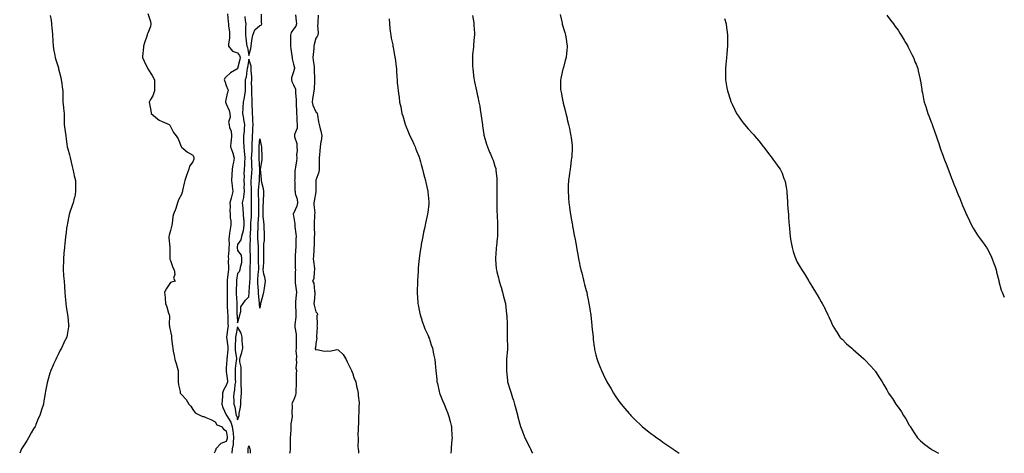
# Model space of a CAD drawing. Units: inches. Extents: x 878723 to 881363, y 7194938 to 7197578.
# Drawn here: x 880483 to 881363, y 7194938 to 7195326 of the extents above; entities that cross this region are included whole.
import ezdxf

# ---------------------------------------------------------------- set-up
doc = ezdxf.new("R2010")
doc.units = ezdxf.units.IN
doc.header["$MEASUREMENT"] = 0
doc.layers.add('Contour_87877194', color=7, linetype='Continuous', true_color=0x77cb3c)

msp = doc.modelspace()

# ---------------------------------------------------------------- linework, layer by layer
at = {"layer": 'Contour_87877194'}
for points in [[(880510.74, 7195329.24, 3273), (880511.47, 7195325.34, 3273), (880511.94, 7195321.92, 3273), (880512.29, 7195317.68, 3273), (880512.4, 7195316.28, 3273), (880512.77, 7195311.92, 3273), (880513.02, 7195306.96, 3273), (880513.02, 7195306.88, 3273), (880513.29, 7195301.92, 3273), (880514.03, 7195297.9, 3273), (880514.63, 7195295.34, 3273), (880515.31, 7195291.92, 3273), (880515.86, 7195289.73, 3273), (880518.05, 7195282.47, 3273), (880518.17, 7195282.04, 3273), (880518.19, 7195281.92, 3273), (880518.24, 7195281.72, 3273), (880520.15, 7195274.01, 3273), (880520.64, 7195271.92, 3273), (880521.03, 7195268.95, 3273), (880521.46, 7195265.32, 3273), (880521.92, 7195261.92, 3273), (880522.03, 7195257.94, 3273), (880522, 7195255.87, 3273), (880522.13, 7195251.92, 3273), (880522.58, 7195247.39, 3273), (880522.6, 7195246.47, 3273), (880523.13, 7195241.92, 3273), (880523.19, 7195237.06, 3273), (880523.22, 7195236.76, 3273), (880523.27, 7195231.92, 3273), (880523.85, 7195227.72, 3273), (880524.16, 7195225.81, 3273), (880524.69, 7195221.92, 3273), (880525.1, 7195218.97, 3273), (880525.63, 7195214.34, 3273), (880525.95, 7195211.92, 3273), (880526.41, 7195210.28, 3273), (880528.05, 7195204.79, 3273), (880528.61, 7195202.47, 3273), (880528.98, 7195200.98, 3273), (880530.42, 7195194.28, 3273), (880531.08, 7195191.92, 3273), (880531.97, 7195187.99, 3273), (880532.29, 7195186.16, 3273), (880533.41, 7195181.92, 3273), (880533.4, 7195177.27, 3273), (880533.47, 7195176.51, 3273), (880533.46, 7195171.92, 3273), (880532.6, 7195167.37, 3273), (880532.27, 7195166.14, 3273), (880531.36, 7195161.92, 3273), (880530.49, 7195159.48, 3273), (880528.05, 7195152.68, 3273), (880527.84, 7195152.12, 3273), (880527.78, 7195151.92, 3273), (880527.72, 7195151.59, 3273), (880526.14, 7195143.83, 3273), (880525.77, 7195141.92, 3273), (880525.42, 7195139.28, 3273), (880524.91, 7195135.06, 3273), (880524.47, 7195131.92, 3273), (880524.04, 7195127.92, 3273), (880523.91, 7195126.06, 3273), (880523.39, 7195121.92, 3273), (880522.98, 7195117, 3273), (880522.96, 7195116.82, 3273), (880522.51, 7195111.92, 3273), (880522.48, 7195107.49, 3273), (880522.38, 7195106.26, 3273), (880522.32, 7195101.92, 3273), (880522.65, 7195097.33, 3273), (880522.7, 7195096.57, 3273), (880523.1, 7195091.92, 3273), (880523.41, 7195087.27, 3273), (880523.46, 7195086.51, 3273), (880523.79, 7195081.92, 3273), (880524.15, 7195078.01, 3273), (880524.35, 7195075.61, 3273), (880524.67, 7195071.92, 3273), (880525.07, 7195068.93, 3273), (880525.94, 7195064.03, 3273), (880526.26, 7195061.92, 3273), (880526.38, 7195060.26, 3273), (880527.22, 7195052.76, 3273), (880527.29, 7195051.92, 3273), (880527.13, 7195051, 3273), (880525.89, 7195044.07, 3273), (880525.55, 7195041.92, 3273), (880522.98, 7195037, 3273), (880522.89, 7195036.76, 3273), (880520.72, 7195031.92, 3273), (880519.69, 7195030.28, 3273), (880518.05, 7195027.04, 3273), (880516.47, 7195023.5, 3273), (880515.85, 7195021.92, 3273), (880513.8, 7195017.68, 3273), (880513.31, 7195016.67, 3273), (880511.16, 7195011.92, 3273), (880510.46, 7195009.52, 3273), (880508.29, 7195002.15, 3273), (880508.22, 7195001.92, 3273), (880508.2, 7195001.76, 3273), (880508.05, 7195000.98, 3273), (880506.53, 7194993.44, 3273), (880506.18, 7194991.92, 3273), (880505.83, 7194989.69, 3273), (880505.13, 7194984.83, 3273), (880504.65, 7194981.92, 3273), (880503.05, 7194976.92, 3273), (880501.42, 7194971.92, 3273), (880500.35, 7194969.62, 3273), (880498.05, 7194963.81, 3273), (880497.47, 7194962.51, 3273), (880497.22, 7194961.92, 3273), (880495.97, 7194959.83, 3273), (880493.74, 7194956.24, 3273), (880491.33, 7194951.92, 3273), (880490.08, 7194949.89, 3273), (880488.05, 7194946.47, 3273), (880486.28, 7194943.7, 3273), (880485.21, 7194941.92, 3273), (880483.49, 7194938, 3273)], [(880598.05, 7195331.12, 3274), (880600.2, 7195324.07, 3274), (880600.63, 7195321.92, 3274), (880600.44, 7195319.52, 3274), (880598.05, 7195313.72, 3274), (880597.49, 7195312.49, 3274), (880597.28, 7195311.92, 3274), (880596.93, 7195310.81, 3274), (880595.04, 7195304.93, 3274), (880594.1, 7195301.92, 3274), (880593.72, 7195297.58, 3274), (880593.55, 7195296.41, 3274), (880593.19, 7195291.92, 3274), (880594.58, 7195288.46, 3274), (880597.8, 7195282.17, 3274), (880597.92, 7195281.92, 3274), (880597.96, 7195281.84, 3274), (880598.05, 7195281.72, 3274), (880601.8, 7195275.67, 3274), (880603.99, 7195271.92, 3274), (880603.98, 7195267.86, 3274), (880603.78, 7195266.2, 3274), (880603.76, 7195261.92, 3274), (880602.32, 7195257.64, 3274), (880600.34, 7195254.21, 3274), (880599.23, 7195251.92, 3274), (880599.52, 7195250.46, 3274), (880600.52, 7195244.4, 3274), (880601.06, 7195241.92, 3274), (880604.76, 7195238.64, 3274), (880608.05, 7195235.88, 3274), (880610.71, 7195234.58, 3274), (880616.88, 7195231.92, 3274), (880617.54, 7195231.41, 3274), (880618.05, 7195230.24, 3274), (880621.02, 7195224.89, 3274), (880623.2, 7195221.92, 3274), (880625.14, 7195219.01, 3274), (880627.75, 7195212.21, 3274), (880627.89, 7195211.92, 3274), (880627.95, 7195211.82, 3274), (880628.05, 7195211.67, 3274), (880629.41, 7195210.55, 3274), (880633.35, 7195207.21, 3274), (880638.05, 7195204.44, 3274), (880639, 7195202.88, 3274), (880639.14, 7195201.92, 3274), (880639, 7195200.96, 3274), (880638.05, 7195198.44, 3274), (880635.15, 7195194.81, 3274), (880634.55, 7195191.92, 3274), (880632.73, 7195187.23, 3274), (880632.53, 7195186.39, 3274), (880631.12, 7195181.92, 3274), (880630.35, 7195179.62, 3274), (880629.05, 7195172.92, 3274), (880628.78, 7195171.92, 3274), (880628.63, 7195171.33, 3274), (880628.05, 7195169.42, 3274), (880625.23, 7195164.73, 3274), (880624.33, 7195161.92, 3274), (880623.05, 7195156.92, 3274), (880621, 7195151.92, 3274), (880620.37, 7195149.6, 3274), (880619.69, 7195143.56, 3274), (880619.34, 7195141.92, 3274), (880619.2, 7195140.77, 3274), (880618.05, 7195137.19, 3274), (880616.93, 7195133.03, 3274), (880616.64, 7195131.92, 3274), (880616.72, 7195130.59, 3274), (880617.61, 7195122.37, 3274), (880617.63, 7195121.92, 3274), (880617.66, 7195121.53, 3274), (880617.5, 7195112.47, 3274), (880617.53, 7195111.92, 3274), (880617.63, 7195111.49, 3274), (880618.05, 7195110.4, 3274), (880620.38, 7195104.24, 3274), (880621.44, 7195101.92, 3274), (880622.03, 7195097.94, 3274), (880620.76, 7195094.63, 3274), (880622.43, 7195091.92, 3274), (880619, 7195090.96, 3274), (880618.05, 7195090.73, 3274), (880614.53, 7195085.44, 3274), (880612.82, 7195081.92, 3274), (880613.29, 7195077.15, 3274), (880613.32, 7195076.65, 3274), (880613.74, 7195071.92, 3274), (880615.03, 7195068.91, 3274), (880616.54, 7195063.42, 3274), (880617.06, 7195061.92, 3274), (880617.2, 7195061.06, 3274), (880617.13, 7195052.84, 3274), (880617.24, 7195051.92, 3274), (880617.35, 7195051.22, 3274), (880618.05, 7195046.76, 3274), (880619.17, 7195043.03, 3274), (880619.07, 7195041.92, 3274), (880619.22, 7195040.75, 3274), (880619.89, 7195033.76, 3274), (880620.15, 7195031.92, 3274), (880620.59, 7195029.38, 3274), (880621.52, 7195025.4, 3274), (880622.01, 7195021.92, 3274), (880623.65, 7195017.53, 3274), (880623.95, 7195016.02, 3274), (880625.14, 7195011.92, 3274), (880625.14, 7195009.01, 3274), (880625.03, 7195004.95, 3274), (880625.03, 7195001.92, 3274), (880625.38, 7194999.24, 3274), (880626.71, 7194993.25, 3274), (880626.92, 7194991.92, 3274), (880627.43, 7194991.3, 3274), (880628.05, 7194990.47, 3274), (880632.31, 7194986.18, 3274), (880634.7, 7194981.92, 3274), (880636.23, 7194980.1, 3274), (880638.05, 7194977.21, 3274), (880640.29, 7194974.15, 3274), (880645.03, 7194971.92, 3274), (880647.17, 7194971.04, 3274), (880648.05, 7194970.94, 3274), (880649.86, 7194970.1, 3274), (880654.3, 7194968.17, 3274), (880658.05, 7194966.26, 3274), (880659.58, 7194963.44, 3274), (880663.8, 7194961.92, 3274), (880665.59, 7194959.46, 3274), (880668.05, 7194958.23, 3274), (880668.83, 7194952.7, 3274), (880668.92, 7194951.92, 3274), (880668.82, 7194951.14, 3274), (880668.05, 7194948.62, 3274), (880663.25, 7194946.72, 3274), (880658.78, 7194941.92, 3274), (880658.7, 7194941.28, 3274), (880658.05, 7194939.79, 3274), (880657.35, 7194938, 3274)], [(880669.19, 7195330.79, 3275), (880669.79, 7195323.66, 3275), (880670.06, 7195321.92, 3275), (880670.04, 7195319.93, 3275), (880670.93, 7195314.79, 3275), (880670.91, 7195311.92, 3275), (880670.88, 7195309.09, 3275), (880670.11, 7195303.97, 3275), (880670.08, 7195301.92, 3275), (880673.65, 7195297.53, 3275), (880678.05, 7195295.88, 3275), (880679.79, 7195293.66, 3275), (880680.41, 7195291.92, 3275), (880680.04, 7195289.93, 3275), (880678.14, 7195282, 3275), (880678.12, 7195281.92, 3275), (880678.11, 7195281.86, 3275), (880678.05, 7195281.74, 3275), (880677.56, 7195281.43, 3275), (880671.76, 7195278.21, 3275), (880668.05, 7195274.54, 3275), (880666.64, 7195273.33, 3275), (880666.14, 7195271.92, 3275), (880666.69, 7195270.55, 3275), (880668.05, 7195266.9, 3275), (880669.39, 7195263.27, 3275), (880669.72, 7195261.92, 3275), (880669.24, 7195260.73, 3275), (880668.05, 7195255.47, 3275), (880667.42, 7195252.55, 3275), (880667.43, 7195251.92, 3275), (880667.58, 7195251.45, 3275), (880668.05, 7195250.53, 3275), (880670.59, 7195244.46, 3275), (880671.07, 7195241.92, 3275), (880671.42, 7195238.54, 3275), (880670.05, 7195233.93, 3275), (880670.59, 7195231.92, 3275), (880671.01, 7195228.97, 3275), (880672.3, 7195226.16, 3275), (880672.57, 7195221.92, 3275), (880672.33, 7195217.64, 3275), (880672.17, 7195216.04, 3275), (880671.92, 7195211.92, 3275), (880673.46, 7195207.33, 3275), (880673.75, 7195206.22, 3275), (880675.04, 7195201.92, 3275), (880674.43, 7195198.31, 3275), (880673.94, 7195196.02, 3275), (880673.33, 7195191.92, 3275), (880672.94, 7195187.04, 3275), (880672.96, 7195186.82, 3275), (880672.67, 7195181.92, 3275), (880673.15, 7195177.02, 3275), (880673.21, 7195176.76, 3275), (880673.8, 7195171.92, 3275), (880672.54, 7195167.43, 3275), (880672.28, 7195166.16, 3275), (880671.23, 7195161.92, 3275), (880671.36, 7195158.62, 3275), (880671.22, 7195155.1, 3275), (880671.37, 7195151.92, 3275), (880671.59, 7195148.38, 3275), (880671.96, 7195145.83, 3275), (880672.16, 7195141.92, 3275), (880671.48, 7195138.48, 3275), (880671.03, 7195134.89, 3275), (880670.51, 7195131.92, 3275), (880670.38, 7195129.6, 3275), (880670.53, 7195124.4, 3275), (880670.41, 7195121.92, 3275), (880670.45, 7195119.52, 3275), (880669.84, 7195113.72, 3275), (880669.88, 7195111.92, 3275), (880669.84, 7195110.12, 3275), (880670.02, 7195103.89, 3275), (880669.97, 7195101.92, 3275), (880669.76, 7195100.2, 3275), (880668.92, 7195092.8, 3275), (880668.82, 7195091.92, 3275), (880668.8, 7195091.16, 3275), (880668.75, 7195082.62, 3275), (880668.74, 7195081.92, 3275), (880668.76, 7195081.22, 3275), (880668.79, 7195072.66, 3275), (880668.81, 7195071.92, 3275), (880668.84, 7195071.14, 3275), (880669.26, 7195063.13, 3275), (880669.3, 7195061.92, 3275), (880669.35, 7195060.61, 3275), (880669.51, 7195053.38, 3275), (880669.58, 7195051.92, 3275), (880669.35, 7195050.61, 3275), (880668.12, 7195041.98, 3275), (880668.1, 7195041.92, 3275), (880668.11, 7195041.86, 3275), (880669.36, 7195033.23, 3275), (880669.39, 7195031.92, 3275), (880669.41, 7195030.55, 3275), (880668.43, 7195022.31, 3275), (880668.45, 7195021.92, 3275), (880668.41, 7195021.57, 3275), (880668.05, 7195014.34, 3275), (880667.85, 7195012.12, 3275), (880667.86, 7195011.92, 3275), (880667.88, 7195011.74, 3275), (880668.05, 7195011.02, 3275), (880669.03, 7195002.9, 3275), (880669.09, 7195001.92, 3275), (880668.92, 7195001.04, 3275), (880668.05, 7194998.64, 3275), (880665.54, 7194994.44, 3275), (880664.68, 7194991.92, 3275), (880664.5, 7194988.37, 3275), (880664.24, 7194985.73, 3275), (880664.07, 7194981.92, 3275), (880665.06, 7194978.93, 3275), (880668.05, 7194972.45, 3275), (880668.2, 7194972.08, 3275), (880668.24, 7194971.92, 3275), (880668.46, 7194971.51, 3275), (880671.98, 7194965.85, 3275), (880673.4, 7194961.92, 3275), (880673.91, 7194957.78, 3275), (880674.11, 7194955.87, 3275), (880674.59, 7194951.92, 3275), (880674.07, 7194947.94, 3275), (880674.08, 7194945.88, 3275), (880673.37, 7194941.92, 3275), (880673.03, 7194938, 3275)], [(880684.7, 7195328.56, 3276), (880685, 7195324.97, 3276), (880685.35, 7195321.92, 3276), (880685.17, 7195319.05, 3276), (880685.3, 7195314.67, 3276), (880685.1, 7195311.92, 3276), (880685.42, 7195309.28, 3276), (880686, 7195303.97, 3276), (880686.25, 7195301.92, 3276), (880686.98, 7195300.85, 3276), (880688.05, 7195293.62, 3276), (880690.01, 7195299.97, 3276), (880690.25, 7195301.92, 3276), (880690.65, 7195304.52, 3276), (880691.23, 7195308.74, 3276), (880691.74, 7195311.92, 3276), (880693.53, 7195316.43, 3276), (880698.05, 7195320.3, 3276), (880699.1, 7195320.87, 3276), (880699.76, 7195321.92, 3276), (880699.45, 7195323.33, 3276), (880699.43, 7195330.53, 3276)], [(880729.84, 7195330.12, 3276), (880730.44, 7195324.3, 3276), (880730.72, 7195321.92, 3276), (880730.07, 7195319.91, 3276), (880728.05, 7195317.27, 3276), (880725.87, 7195314.11, 3276), (880725.31, 7195311.92, 3276), (880725.4, 7195309.26, 3276), (880725.44, 7195304.54, 3276), (880725.52, 7195301.92, 3276), (880725.76, 7195299.63, 3276), (880726.59, 7195293.38, 3276), (880726.75, 7195291.92, 3276), (880726.83, 7195290.71, 3276), (880728.05, 7195285.83, 3276), (880728.82, 7195282.7, 3276), (880728.83, 7195281.92, 3276), (880728.78, 7195281.2, 3276), (880728.05, 7195279.03, 3276), (880726.4, 7195273.58, 3276), (880726.33, 7195271.92, 3276), (880726.51, 7195270.38, 3276), (880728.05, 7195267.41, 3276), (880729.76, 7195263.64, 3276), (880729.9, 7195261.92, 3276), (880729.89, 7195260.08, 3276), (880730.45, 7195254.32, 3276), (880730.44, 7195251.92, 3276), (880730.56, 7195249.42, 3276), (880730.67, 7195244.54, 3276), (880730.8, 7195241.92, 3276), (880731.08, 7195238.89, 3276), (880731.17, 7195235.03, 3276), (880731.49, 7195231.92, 3276), (880731.24, 7195228.74, 3276), (880729.02, 7195222.9, 3276), (880728.88, 7195221.92, 3276), (880728.9, 7195221.06, 3276), (880731, 7195214.87, 3276), (880731.04, 7195211.92, 3276), (880731.2, 7195208.78, 3276), (880730.83, 7195204.69, 3276), (880731.01, 7195201.92, 3276), (880730.61, 7195199.36, 3276), (880729.86, 7195193.74, 3276), (880729.59, 7195191.92, 3276), (880729.34, 7195190.63, 3276), (880729.19, 7195183.05, 3276), (880729.02, 7195181.92, 3276), (880729.2, 7195180.77, 3276), (880729.16, 7195173.03, 3276), (880729.42, 7195171.92, 3276), (880729.62, 7195170.36, 3276), (880731.4, 7195165.28, 3276), (880731.65, 7195161.92, 3276), (880730.91, 7195159.05, 3276), (880728.05, 7195152.51, 3276), (880727.79, 7195152.17, 3276), (880727.72, 7195151.92, 3276), (880727.71, 7195151.59, 3276), (880728.05, 7195150.18, 3276), (880729.14, 7195143.01, 3276), (880729.16, 7195141.92, 3276), (880729.24, 7195140.73, 3276), (880730.28, 7195134.15, 3276), (880730.4, 7195131.92, 3276), (880730.3, 7195129.67, 3276), (880730.11, 7195123.97, 3276), (880730.02, 7195121.92, 3276), (880729.93, 7195120.05, 3276), (880729.64, 7195113.5, 3276), (880729.56, 7195111.92, 3276), (880729.62, 7195110.36, 3276), (880729.68, 7195103.54, 3276), (880729.74, 7195101.92, 3276), (880729.59, 7195100.38, 3276), (880729.57, 7195093.44, 3276), (880729.44, 7195091.92, 3276), (880729.67, 7195090.3, 3276), (880730.34, 7195084.21, 3276), (880730.69, 7195081.92, 3276), (880730.46, 7195079.52, 3276), (880729.98, 7195073.85, 3276), (880729.79, 7195071.92, 3276), (880729.9, 7195070.06, 3276), (880730.04, 7195063.91, 3276), (880730.17, 7195061.92, 3276), (880730.2, 7195059.77, 3276), (880729.22, 7195053.09, 3276), (880729.24, 7195051.92, 3276), (880729.26, 7195050.71, 3276), (880730.53, 7195044.4, 3276), (880730.55, 7195041.92, 3276), (880730.44, 7195039.52, 3276), (880730.45, 7195034.32, 3276), (880730.35, 7195031.92, 3276), (880730.3, 7195029.67, 3276), (880730.6, 7195024.46, 3276), (880730.55, 7195021.92, 3276), (880730.83, 7195019.15, 3276), (880730.29, 7195014.17, 3276), (880730.66, 7195011.92, 3276), (880730.55, 7195009.42, 3276), (880730.52, 7195004.4, 3276), (880730.42, 7195001.92, 3276), (880730.34, 7194999.63, 3276), (880730.17, 7194994.05, 3276), (880730.1, 7194991.92, 3276), (880729.91, 7194990.06, 3276), (880728.05, 7194985.34, 3276), (880726.8, 7194983.17, 3276), (880726.64, 7194981.92, 3276), (880726.79, 7194980.67, 3276), (880726.63, 7194973.35, 3276), (880726.76, 7194971.92, 3276), (880726.75, 7194970.61, 3276), (880725.7, 7194964.26, 3276), (880725.68, 7194961.92, 3276), (880725.59, 7194959.46, 3276), (880725.26, 7194954.71, 3276), (880725.16, 7194951.92, 3276), (880725.15, 7194949.01, 3276), (880725.03, 7194944.95, 3276), (880725.02, 7194941.92, 3276), (880724.66, 7194938.52, 3276), (880724.63, 7194938, 3276)], [(880750.22, 7195329.75, 3277), (880749.75, 7195323.62, 3277), (880749.69, 7195321.92, 3277), (880749.57, 7195320.4, 3277), (880750.03, 7195313.89, 3277), (880749.91, 7195311.92, 3277), (880749.32, 7195310.65, 3277), (880748.05, 7195309.11, 3277), (880746.48, 7195303.5, 3277), (880746.26, 7195301.92, 3277), (880746.15, 7195300.03, 3277), (880745.58, 7195294.4, 3277), (880745.44, 7195291.92, 3277), (880745.52, 7195289.38, 3277), (880746.5, 7195283.46, 3277), (880746.56, 7195281.92, 3277), (880746.64, 7195280.51, 3277), (880746.87, 7195273.11, 3277), (880746.93, 7195271.92, 3277), (880746.82, 7195270.69, 3277), (880746.48, 7195263.48, 3277), (880746.32, 7195261.92, 3277), (880746.01, 7195259.89, 3277), (880745.07, 7195254.91, 3277), (880744.65, 7195251.92, 3277), (880745.29, 7195249.17, 3277), (880748.05, 7195243.38, 3277), (880748.85, 7195242.72, 3277), (880749.33, 7195241.92, 3277), (880749.65, 7195240.32, 3277), (880750.5, 7195234.36, 3277), (880751.07, 7195231.92, 3277), (880752, 7195227.97, 3277), (880752.44, 7195226.31, 3277), (880753.4, 7195221.92, 3277), (880752.74, 7195217.23, 3277), (880752.59, 7195216.47, 3277), (880751.89, 7195211.92, 3277), (880751.72, 7195208.25, 3277), (880751.28, 7195205.14, 3277), (880751.11, 7195201.92, 3277), (880751.09, 7195198.89, 3277), (880751.05, 7195194.91, 3277), (880751.04, 7195191.92, 3277), (880750.69, 7195189.28, 3277), (880748.05, 7195182.31, 3277), (880748, 7195181.98, 3277), (880747.99, 7195181.92, 3277), (880748, 7195181.86, 3277), (880748.05, 7195175.46, 3277), (880748.13, 7195172, 3277), (880748.11, 7195171.92, 3277), (880748.1, 7195171.86, 3277), (880748.05, 7195171.78, 3277), (880746.58, 7195163.38, 3277), (880746.34, 7195161.92, 3277), (880746.28, 7195160.14, 3277), (880746.99, 7195152.99, 3277), (880746.94, 7195151.92, 3277), (880746.83, 7195150.71, 3277), (880746.6, 7195143.37, 3277), (880746.46, 7195141.92, 3277), (880746.42, 7195140.3, 3277), (880746.69, 7195133.29, 3277), (880746.65, 7195131.92, 3277), (880746.55, 7195130.42, 3277), (880746.47, 7195123.5, 3277), (880746.35, 7195121.92, 3277), (880746.17, 7195120.05, 3277), (880745.84, 7195114.13, 3277), (880745.61, 7195111.92, 3277), (880745.94, 7195109.81, 3277), (880746.68, 7195103.29, 3277), (880746.88, 7195101.92, 3277), (880746.42, 7195100.3, 3277), (880746.1, 7195093.87, 3277), (880745.05, 7195091.92, 3277), (880746.18, 7195090.06, 3277), (880746.91, 7195083.05, 3277), (880747.27, 7195081.92, 3277), (880747.09, 7195080.96, 3277), (880746.53, 7195073.44, 3277), (880746.13, 7195071.92, 3277), (880746.6, 7195070.47, 3277), (880748.05, 7195064.48, 3277), (880749.31, 7195063.17, 3277), (880749.44, 7195061.92, 3277), (880748.78, 7195061.2, 3277), (880749.28, 7195053.15, 3277), (880748.91, 7195051.92, 3277), (880749.07, 7195050.9, 3277), (880748.6, 7195042.47, 3277), (880748.74, 7195041.92, 3277), (880749.05, 7195040.92, 3277), (880748.05, 7195036.31, 3277), (880747.6, 7195032.37, 3277), (880747.48, 7195031.92, 3277), (880747.43, 7195031.3, 3277), (880748.05, 7195030.49, 3277), (880749.26, 7195030.71, 3277), (880755.39, 7195029.26, 3277), (880758.05, 7195029.5, 3277), (880760.56, 7195029.4, 3277), (880766.8, 7195030.67, 3277), (880768.05, 7195030.57, 3277), (880772.38, 7195026.26, 3277), (880775.18, 7195021.92, 3277), (880775.9, 7195019.77, 3277), (880778.05, 7195015.73, 3277), (880779.23, 7195013.09, 3277), (880779.83, 7195011.92, 3277), (880780.94, 7195009.03, 3277), (880782.01, 7195005.88, 3277), (880783.69, 7195001.92, 3277), (880784.25, 7194998.11, 3277), (880785.34, 7194994.63, 3277), (880785.88, 7194991.92, 3277), (880785.84, 7194989.71, 3277), (880786.72, 7194983.25, 3277), (880786.68, 7194981.92, 3277), (880786.46, 7194980.34, 3277), (880786.5, 7194973.48, 3277), (880786.19, 7194971.92, 3277), (880786, 7194969.87, 3277), (880786.04, 7194963.93, 3277), (880785.8, 7194961.92, 3277), (880785.98, 7194959.85, 3277), (880785.61, 7194954.36, 3277), (880785.74, 7194951.92, 3277), (880785.97, 7194949.85, 3277), (880785.53, 7194944.44, 3277), (880785.72, 7194941.92, 3277), (880786.09, 7194939.97, 3277), (880786.14, 7194938, 3277)], [(880813.48, 7195326.49, 3278), (880813.78, 7195321.92, 3278), (880814.18, 7195318.05, 3278), (880814.55, 7195315.42, 3278), (880814.94, 7195311.92, 3278), (880815.39, 7195309.26, 3278), (880816.66, 7195303.31, 3278), (880816.91, 7195301.92, 3278), (880817.08, 7195300.94, 3278), (880818.05, 7195295.34, 3278), (880818.56, 7195292.43, 3278), (880818.65, 7195291.92, 3278), (880818.74, 7195291.24, 3278), (880819.72, 7195283.58, 3278), (880819.94, 7195281.92, 3278), (880820.06, 7195279.91, 3278), (880820.42, 7195274.28, 3278), (880820.55, 7195271.92, 3278), (880820.79, 7195269.19, 3278), (880821.29, 7195265.16, 3278), (880821.56, 7195261.92, 3278), (880822.09, 7195257.88, 3278), (880822.4, 7195256.28, 3278), (880822.89, 7195251.92, 3278), (880823.87, 7195247.74, 3278), (880824.19, 7195245.79, 3278), (880824.98, 7195241.92, 3278), (880825.68, 7195239.56, 3278), (880827.79, 7195232.17, 3278), (880827.87, 7195231.92, 3278), (880827.92, 7195231.78, 3278), (880828.05, 7195231.45, 3278), (880830.91, 7195224.77, 3278), (880832.13, 7195221.92, 3278), (880833.94, 7195217.8, 3278), (880835.5, 7195214.46, 3278), (880836.67, 7195211.92, 3278), (880837.05, 7195210.92, 3278), (880838.05, 7195208.52, 3278), (880839.9, 7195203.78, 3278), (880840.54, 7195201.92, 3278), (880841.51, 7195198.46, 3278), (880842.18, 7195196.04, 3278), (880843.32, 7195191.92, 3278), (880844.23, 7195188.11, 3278), (880845.22, 7195184.75, 3278), (880845.95, 7195181.92, 3278), (880846.25, 7195180.12, 3278), (880848.05, 7195172.47, 3278), (880848.14, 7195172.02, 3278), (880848.17, 7195171.92, 3278), (880848.18, 7195171.78, 3278), (880848.84, 7195162.7, 3278), (880848.93, 7195161.92, 3278), (880848.86, 7195161.12, 3278), (880848.05, 7195153.19, 3278), (880847.91, 7195152.06, 3278), (880847.9, 7195151.92, 3278), (880847.85, 7195151.72, 3278), (880846.12, 7195143.85, 3278), (880845.72, 7195141.92, 3278), (880845.07, 7195138.93, 3278), (880844.3, 7195135.67, 3278), (880843.5, 7195131.92, 3278), (880842.65, 7195127.33, 3278), (880842.5, 7195126.37, 3278), (880841.69, 7195121.92, 3278), (880841.21, 7195118.76, 3278), (880840.69, 7195114.56, 3278), (880840.31, 7195111.92, 3278), (880840.11, 7195109.87, 3278), (880839.53, 7195103.4, 3278), (880839.39, 7195101.92, 3278), (880839.31, 7195100.67, 3278), (880838.76, 7195092.62, 3278), (880838.72, 7195091.92, 3278), (880838.71, 7195091.26, 3278), (880838.49, 7195082.37, 3278), (880838.49, 7195081.92, 3278), (880838.53, 7195081.45, 3278), (880838.99, 7195072.86, 3278), (880839.06, 7195071.92, 3278), (880839.33, 7195070.63, 3278), (880840.57, 7195064.44, 3278), (880841.11, 7195061.92, 3278), (880842.6, 7195057.37, 3278), (880842.82, 7195056.69, 3278), (880844.42, 7195051.92, 3278), (880845.52, 7195049.4, 3278), (880848.05, 7195043.81, 3278), (880848.57, 7195042.45, 3278), (880848.78, 7195041.92, 3278), (880849.14, 7195040.83, 3278), (880851.09, 7195034.97, 3278), (880852.1, 7195031.92, 3278), (880853.19, 7195027.06, 3278), (880853.27, 7195026.71, 3278), (880854.3, 7195021.92, 3278), (880854.61, 7195018.48, 3278), (880854.86, 7195015.1, 3278), (880855.14, 7195011.92, 3278), (880855.44, 7195009.32, 3278), (880856.02, 7195003.95, 3278), (880856.25, 7195001.92, 3278), (880856.56, 7195000.44, 3278), (880858.05, 7194993.35, 3278), (880858.34, 7194992.21, 3278), (880858.41, 7194991.92, 3278), (880858.66, 7194991.31, 3278), (880861.26, 7194985.12, 3278), (880862.53, 7194981.92, 3278), (880864.18, 7194978.05, 3278), (880865.6, 7194974.38, 3278), (880866.58, 7194971.92, 3278), (880866.93, 7194970.81, 3278), (880868.05, 7194966.51, 3278), (880868.99, 7194962.86, 3278), (880869.19, 7194961.92, 3278), (880869.23, 7194960.75, 3278), (880869.63, 7194953.5, 3278), (880869.69, 7194951.92, 3278), (880869.57, 7194950.4, 3278), (880868.97, 7194942.84, 3278), (880868.9, 7194941.92, 3278), (880868.85, 7194941.12, 3278), (880868.55, 7194938, 3278)], [(880888.05, 7195329.34, 3279), (880889.05, 7195322.92, 3279), (880889.23, 7195321.92, 3279), (880889.29, 7195320.67, 3279), (880889.6, 7195313.46, 3279), (880889.67, 7195311.92, 3279), (880889.54, 7195310.44, 3279), (880888.97, 7195302.84, 3279), (880888.89, 7195301.92, 3279), (880888.79, 7195301.18, 3279), (880888.05, 7195294.42, 3279), (880887.82, 7195292.15, 3279), (880887.8, 7195291.92, 3279), (880887.82, 7195291.69, 3279), (880888.05, 7195283.91, 3279), (880888.11, 7195281.98, 3279), (880888.11, 7195281.92, 3279), (880888.12, 7195281.84, 3279), (880889.27, 7195273.13, 3279), (880889.41, 7195271.92, 3279), (880889.78, 7195270.18, 3279), (880890.94, 7195264.81, 3279), (880891.55, 7195261.92, 3279), (880892.53, 7195257.45, 3279), (880892.72, 7195256.59, 3279), (880893.72, 7195251.92, 3279), (880894.38, 7195248.25, 3279), (880894.89, 7195245.08, 3279), (880895.45, 7195241.92, 3279), (880895.76, 7195239.63, 3279), (880896.59, 7195233.38, 3279), (880896.78, 7195231.92, 3279), (880896.91, 7195230.79, 3279), (880898.05, 7195223.05, 3279), (880898.22, 7195222.1, 3279), (880898.26, 7195221.92, 3279), (880898.35, 7195221.63, 3279), (880900.41, 7195214.28, 3279), (880901.26, 7195211.92, 3279), (880903.27, 7195207.13, 3279), (880903.62, 7195206.35, 3279), (880905.55, 7195201.92, 3279), (880906.29, 7195200.16, 3279), (880908.05, 7195194.71, 3279), (880908.66, 7195192.53, 3279), (880908.77, 7195191.92, 3279), (880908.81, 7195191.16, 3279), (880909.66, 7195183.54, 3279), (880909.73, 7195181.92, 3279), (880909.73, 7195180.24, 3279), (880909.84, 7195173.72, 3279), (880909.84, 7195171.92, 3279), (880909.82, 7195170.16, 3279), (880909.58, 7195163.44, 3279), (880909.56, 7195161.92, 3279), (880909.66, 7195160.32, 3279), (880909.84, 7195153.72, 3279), (880909.96, 7195151.92, 3279), (880910.04, 7195149.93, 3279), (880910.2, 7195144.07, 3279), (880910.28, 7195141.92, 3279), (880910.27, 7195139.69, 3279), (880910.29, 7195134.17, 3279), (880910.27, 7195131.92, 3279), (880910.03, 7195129.93, 3279), (880909.35, 7195123.23, 3279), (880909.2, 7195121.92, 3279), (880909.12, 7195120.85, 3279), (880908.61, 7195112.49, 3279), (880908.57, 7195111.92, 3279), (880908.61, 7195111.35, 3279), (880909.24, 7195103.11, 3279), (880909.33, 7195101.92, 3279), (880909.75, 7195100.22, 3279), (880911.05, 7195094.93, 3279), (880911.8, 7195091.92, 3279), (880913.25, 7195087.12, 3279), (880913.43, 7195086.53, 3279), (880914.85, 7195081.92, 3279), (880915.44, 7195079.3, 3279), (880917.11, 7195072.86, 3279), (880917.34, 7195071.92, 3279), (880917.4, 7195071.28, 3279), (880918.05, 7195065.71, 3279), (880918.4, 7195062.27, 3279), (880918.45, 7195061.92, 3279), (880918.49, 7195061.49, 3279), (880918.78, 7195052.64, 3279), (880918.86, 7195051.92, 3279), (880918.92, 7195051.06, 3279), (880918.96, 7195042.84, 3279), (880919.04, 7195041.92, 3279), (880919.07, 7195040.9, 3279), (880919.18, 7195033.05, 3279), (880919.23, 7195031.92, 3279), (880919.11, 7195030.87, 3279), (880918.48, 7195022.35, 3279), (880918.44, 7195021.92, 3279), (880918.41, 7195021.57, 3279), (880918.21, 7195012.08, 3279), (880918.2, 7195011.92, 3279), (880918.22, 7195011.76, 3279), (880919.25, 7195003.11, 3279), (880919.34, 7195001.92, 3279), (880919.92, 7195000.05, 3279), (880921.45, 7194995.32, 3279), (880922.45, 7194991.92, 3279), (880923.83, 7194987.7, 3279), (880924.46, 7194985.51, 3279), (880925.55, 7194981.92, 3279), (880926.09, 7194979.97, 3279), (880928.05, 7194972.41, 3279), (880928.15, 7194972.02, 3279), (880928.18, 7194971.92, 3279), (880928.23, 7194971.74, 3279), (880930.17, 7194964.05, 3279), (880930.75, 7194961.92, 3279), (880932.55, 7194957.41, 3279), (880932.83, 7194956.71, 3279), (880934.81, 7194951.92, 3279), (880935.84, 7194949.71, 3279), (880938.05, 7194945.34, 3279), (880939.21, 7194943.07, 3279), (880939.78, 7194941.92, 3279), (880941.05, 7194938.91, 3279), (880941.44, 7194938, 3279)], [(880966.32, 7195330.2, 3280), (880968.05, 7195322.43, 3280), (880968.14, 7195322.02, 3280), (880968.15, 7195321.92, 3280), (880968.2, 7195321.78, 3280), (880970.45, 7195314.32, 3280), (880971.07, 7195311.92, 3280), (880971.54, 7195308.42, 3280), (880971.97, 7195305.85, 3280), (880972.45, 7195301.92, 3280), (880972.08, 7195297.88, 3280), (880971.91, 7195295.79, 3280), (880971.56, 7195291.92, 3280), (880970.82, 7195289.15, 3280), (880969.16, 7195283.03, 3280), (880968.86, 7195281.92, 3280), (880968.69, 7195281.28, 3280), (880968.05, 7195278.64, 3280), (880966.78, 7195273.19, 3280), (880966.55, 7195271.92, 3280), (880966.63, 7195270.49, 3280), (880966.7, 7195263.27, 3280), (880966.78, 7195261.92, 3280), (880967.03, 7195260.9, 3280), (880968.05, 7195255.71, 3280), (880968.71, 7195252.58, 3280), (880968.81, 7195251.92, 3280), (880969.06, 7195250.9, 3280), (880970.73, 7195244.6, 3280), (880971.37, 7195241.92, 3280), (880972.43, 7195237.55, 3280), (880972.67, 7195236.55, 3280), (880973.83, 7195231.92, 3280), (880974.49, 7195228.37, 3280), (880975.25, 7195224.71, 3280), (880975.8, 7195221.92, 3280), (880976.02, 7195219.89, 3280), (880976.86, 7195213.11, 3280), (880976.99, 7195211.92, 3280), (880976.93, 7195210.81, 3280), (880976.59, 7195203.38, 3280), (880976.5, 7195201.92, 3280), (880976.23, 7195200.1, 3280), (880975.52, 7195194.44, 3280), (880975.14, 7195191.92, 3280), (880974.63, 7195188.5, 3280), (880974.28, 7195185.69, 3280), (880973.71, 7195181.92, 3280), (880973.54, 7195177.41, 3280), (880973.53, 7195176.45, 3280), (880973.33, 7195171.92, 3280), (880973.62, 7195167.49, 3280), (880973.73, 7195166.24, 3280), (880974.01, 7195161.92, 3280), (880974.48, 7195158.35, 3280), (880975, 7195154.97, 3280), (880975.43, 7195151.92, 3280), (880975.81, 7195149.67, 3280), (880976.96, 7195143.01, 3280), (880977.14, 7195141.92, 3280), (880977.29, 7195141.16, 3280), (880978.05, 7195136.71, 3280), (880978.91, 7195132.78, 3280), (880979.06, 7195131.92, 3280), (880979.23, 7195130.75, 3280), (880980.45, 7195124.32, 3280), (880980.78, 7195121.92, 3280), (880981.38, 7195118.58, 3280), (880982.01, 7195115.87, 3280), (880982.63, 7195111.92, 3280), (880983.67, 7195107.55, 3280), (880983.94, 7195106.02, 3280), (880984.84, 7195101.92, 3280), (880985.54, 7195099.42, 3280), (880987.09, 7195092.88, 3280), (880987.34, 7195091.92, 3280), (880987.48, 7195091.35, 3280), (880988.05, 7195089.03, 3280), (880989.64, 7195083.52, 3280), (880990.03, 7195081.92, 3280), (880990.49, 7195079.48, 3280), (880991.38, 7195075.26, 3280), (880992.01, 7195071.92, 3280), (880992.71, 7195067.25, 3280), (880992.8, 7195066.67, 3280), (880993.53, 7195061.92, 3280), (880993.94, 7195057.8, 3280), (880994.17, 7195055.81, 3280), (880994.54, 7195051.92, 3280), (880994.86, 7195048.74, 3280), (880995.36, 7195044.62, 3280), (880995.63, 7195041.92, 3280), (880995.85, 7195039.71, 3280), (880996.65, 7195033.33, 3280), (880996.8, 7195031.92, 3280), (880996.98, 7195030.85, 3280), (880998.05, 7195025.96, 3280), (880998.93, 7195022.8, 3280), (880999.21, 7195021.92, 3280), (880999.98, 7195019.99, 3280), (881001.7, 7195015.57, 3280), (881003.26, 7195011.92, 3280), (881004.8, 7195008.66, 3280), (881008.05, 7195001.92, 3280), (881011.73, 7194995.59, 3280), (881013.92, 7194991.92, 3280), (881015.53, 7194989.4, 3280), (881018.05, 7194985.59, 3280), (881019.63, 7194983.5, 3280), (881020.85, 7194981.92, 3280), (881024.13, 7194977.99, 3280), (881028.05, 7194973.5, 3280), (881028.81, 7194972.68, 3280), (881029.51, 7194971.92, 3280), (881033.71, 7194967.58, 3280), (881038.05, 7194963.33, 3280), (881038.8, 7194962.66, 3280), (881039.65, 7194961.92, 3280), (881044.23, 7194958.11, 3280), (881048.05, 7194955.08, 3280), (881049.92, 7194953.8, 3280), (881052.51, 7194951.92, 3280), (881055.76, 7194949.63, 3280), (881058.05, 7194948.03, 3280), (881061.69, 7194945.57, 3280), (881066.95, 7194941.92, 3280), (881067.59, 7194941.45, 3280), (881068.05, 7194941.14, 3280), (881070.72, 7194939.24, 3280), (881072.5, 7194938, 3280)], [(881113.16, 7195326.82, 3281), (881114.46, 7195321.92, 3281), (881114.88, 7195318.76, 3281), (881115.4, 7195314.58, 3281), (881115.73, 7195311.92, 3281), (881115.72, 7195309.6, 3281), (881115.72, 7195304.24, 3281), (881115.71, 7195301.92, 3281), (881115.44, 7195299.3, 3281), (881115.04, 7195294.93, 3281), (881114.74, 7195291.92, 3281), (881114.41, 7195288.29, 3281), (881114.22, 7195285.75, 3281), (881113.84, 7195281.92, 3281), (881113.84, 7195277.72, 3281), (881113.88, 7195276.1, 3281), (881113.88, 7195271.92, 3281), (881114.47, 7195268.35, 3281), (881115.18, 7195264.79, 3281), (881115.7, 7195261.92, 3281), (881116.25, 7195260.12, 3281), (881118.05, 7195254.73, 3281), (881118.76, 7195252.62, 3281), (881119.01, 7195251.92, 3281), (881119.87, 7195250.1, 3281), (881121.88, 7195245.75, 3281), (881123.81, 7195241.92, 3281), (881125.46, 7195239.32, 3281), (881128.05, 7195235.69, 3281), (881129.63, 7195233.5, 3281), (881130.81, 7195231.92, 3281), (881134.24, 7195228.11, 3281), (881138.05, 7195223.95, 3281), (881138.99, 7195222.86, 3281), (881139.77, 7195221.92, 3281), (881143.59, 7195217.47, 3281), (881147.6, 7195212.37, 3281), (881147.96, 7195211.92, 3281), (881148, 7195211.86, 3281), (881148.05, 7195211.8, 3281), (881152.24, 7195206.12, 3281), (881155.53, 7195201.92, 3281), (881156.58, 7195200.46, 3281), (881158.05, 7195198.46, 3281), (881160.81, 7195194.67, 3281), (881162.76, 7195191.92, 3281), (881164.44, 7195188.31, 3281), (881166.16, 7195183.81, 3281), (881166.93, 7195181.92, 3281), (881167.13, 7195181, 3281), (881168.05, 7195175.96, 3281), (881168.62, 7195172.49, 3281), (881168.7, 7195171.92, 3281), (881168.75, 7195171.22, 3281), (881169.26, 7195163.13, 3281), (881169.34, 7195161.92, 3281), (881169.47, 7195160.49, 3281), (881169.91, 7195153.78, 3281), (881170.09, 7195151.92, 3281), (881170.25, 7195149.71, 3281), (881170.57, 7195144.44, 3281), (881170.74, 7195141.92, 3281), (881171.03, 7195138.93, 3281), (881171.36, 7195135.22, 3281), (881171.72, 7195131.92, 3281), (881172.4, 7195127.56, 3281), (881172.56, 7195126.43, 3281), (881173.36, 7195121.92, 3281), (881174.44, 7195118.31, 3281), (881175.98, 7195113.99, 3281), (881176.65, 7195111.92, 3281), (881177.08, 7195110.94, 3281), (881178.05, 7195108.93, 3281), (881180.6, 7195104.48, 3281), (881182.2, 7195101.92, 3281), (881184.45, 7195098.33, 3281), (881188.05, 7195092.39, 3281), (881188.23, 7195092.1, 3281), (881188.33, 7195091.92, 3281), (881188.77, 7195091.2, 3281), (881192.02, 7195085.88, 3281), (881194.35, 7195081.92, 3281), (881195.78, 7195079.65, 3281), (881198.05, 7195076, 3281), (881199.54, 7195073.4, 3281), (881200.38, 7195071.92, 3281), (881202.84, 7195067.12, 3281), (881202.99, 7195066.86, 3281), (881205.4, 7195061.92, 3281), (881206.22, 7195060.08, 3281), (881208.05, 7195056.14, 3281), (881209.32, 7195053.19, 3281), (881209.92, 7195051.92, 3281), (881212.71, 7195047.25, 3281), (881212.96, 7195046.82, 3281), (881216.21, 7195041.92, 3281), (881217.08, 7195040.94, 3281), (881218.05, 7195040.01, 3281), (881222.07, 7195035.94, 3281), (881226.84, 7195031.92, 3281), (881227.5, 7195031.37, 3281), (881228.05, 7195030.94, 3281), (881232.71, 7195026.59, 3281), (881237.42, 7195022.55, 3281), (881238.05, 7195022, 3281), (881238.14, 7195021.92, 3281), (881239.05, 7195020.92, 3281), (881242.86, 7195016.74, 3281), (881247.34, 7195011.92, 3281), (881247.65, 7195011.51, 3281), (881248.05, 7195011, 3281), (881251.6, 7195005.47, 3281), (881253.76, 7195001.92, 3281), (881255.39, 7194999.26, 3281), (881258.05, 7194994.73, 3281), (881259.07, 7194992.94, 3281), (881259.68, 7194991.92, 3281), (881262.74, 7194987.23, 3281), (881262.99, 7194986.86, 3281), (881266.21, 7194981.92, 3281), (881266.97, 7194980.85, 3281), (881268.05, 7194979.28, 3281), (881271.1, 7194974.97, 3281), (881273.02, 7194971.92, 3281), (881274.92, 7194968.8, 3281), (881278.05, 7194963.27, 3281), (881278.57, 7194962.45, 3281), (881278.89, 7194961.92, 3281), (881280.5, 7194959.48, 3281), (881282.52, 7194956.39, 3281), (881285.54, 7194951.92, 3281), (881286.71, 7194950.57, 3281), (881288.05, 7194949.21, 3281), (881292.03, 7194945.9, 3281), (881297.32, 7194941.92, 3281), (881297.75, 7194941.63, 3281), (881298.05, 7194941.43, 3281), (881299.11, 7194940.87, 3281), (881304.19, 7194938.05, 3281), (881304.29, 7194938, 3281)], [(881258.05, 7195329.67, 3282), (881261.35, 7195325.22, 3282), (881263.91, 7195321.92, 3282), (881265.65, 7195319.52, 3282), (881268.05, 7195316.39, 3282), (881269.72, 7195313.58, 3282), (881270.79, 7195311.92, 3282), (881273.42, 7195307.29, 3282), (881274.64, 7195305.32, 3282), (881276.72, 7195301.92, 3282), (881277.14, 7195301.02, 3282), (881278.05, 7195299.3, 3282), (881280.5, 7195294.38, 3282), (881281.89, 7195291.92, 3282), (881283.5, 7195287.37, 3282), (881284.12, 7195285.85, 3282), (881285.62, 7195281.92, 3282), (881286.02, 7195279.89, 3282), (881287.88, 7195272.1, 3282), (881287.92, 7195271.92, 3282), (881287.93, 7195271.8, 3282), (881288.05, 7195271.02, 3282), (881289.21, 7195263.09, 3282), (881289.41, 7195261.92, 3282), (881289.79, 7195260.18, 3282), (881290.91, 7195254.77, 3282), (881291.53, 7195251.92, 3282), (881293.15, 7195247.02, 3282), (881293.25, 7195246.72, 3282), (881294.8, 7195241.92, 3282), (881295.71, 7195239.58, 3282), (881298.05, 7195233.4, 3282), (881298.45, 7195232.31, 3282), (881298.58, 7195231.92, 3282), (881298.87, 7195231.1, 3282), (881301.09, 7195224.97, 3282), (881302.08, 7195221.92, 3282), (881303.58, 7195217.45, 3282), (881304.07, 7195215.9, 3282), (881305.34, 7195211.92, 3282), (881306.06, 7195209.93, 3282), (881308.05, 7195204.58, 3282), (881308.79, 7195202.66, 3282), (881309.05, 7195201.92, 3282), (881309.69, 7195200.28, 3282), (881311.57, 7195195.44, 3282), (881312.92, 7195191.92, 3282), (881314.33, 7195188.19, 3282), (881315.94, 7195184.03, 3282), (881316.74, 7195181.92, 3282), (881317.11, 7195180.98, 3282), (881318.05, 7195178.66, 3282), (881319.94, 7195173.81, 3282), (881320.67, 7195171.92, 3282), (881322.51, 7195167.47, 3282), (881322.83, 7195166.71, 3282), (881324.72, 7195161.92, 3282), (881325.76, 7195159.63, 3282), (881328.05, 7195154.32, 3282), (881328.7, 7195152.56, 3282), (881328.95, 7195151.92, 3282), (881329.78, 7195150.2, 3282), (881331.84, 7195145.71, 3282), (881333.8, 7195141.92, 3282), (881335.28, 7195139.15, 3282), (881338.05, 7195134.52, 3282), (881339.13, 7195132.99, 3282), (881339.97, 7195131.92, 3282), (881343.37, 7195127.25, 3282), (881344.94, 7195125.03, 3282), (881347.14, 7195121.92, 3282), (881347.49, 7195121.35, 3282), (881348.05, 7195120.36, 3282), (881350.94, 7195114.81, 3282), (881352.09, 7195111.92, 3282), (881353.74, 7195107.6, 3282), (881354.39, 7195105.57, 3282), (881355.66, 7195101.92, 3282), (881356.07, 7195099.93, 3282), (881358.05, 7195092.41, 3282), (881358.14, 7195092.02, 3282), (881358.17, 7195091.92, 3282), (881358.23, 7195091.74, 3282), (881360.12, 7195083.99, 3282), (881361.03, 7195081.92, 3282), (881363, 7195077.64, 3282)], [(880687.55, 7194938, 3275), (880687.64, 7194941.51, 3275), (880687.56, 7194941.92, 3275), (880687.61, 7194942.37, 3275), (880688.05, 7194944.77, 3275), (880688.9, 7194942.76, 3275), (880689.04, 7194941.92, 3275), (880689.29, 7194940.69, 3275), (880689.49, 7194938, 3275)]]:
    msp.add_polyline3d(points, dxfattribs=at)
for points in [[(880678.05, 7195054.6, 3276), (880679.7, 7195060.28, 3276), (880680.07, 7195061.92, 3276), (880680.93, 7195064.79, 3276), (880681.1, 7195068.87, 3276), (880683.06, 7195071.92, 3276), (880685.13, 7195074.85, 3276), (880688.05, 7195077.9, 3276), (880688.42, 7195081.55, 3276), (880688.42, 7195081.92, 3276), (880688.41, 7195082.29, 3276), (880689.2, 7195090.77, 3276), (880689.19, 7195091.92, 3276), (880689.26, 7195093.13, 3276), (880689.34, 7195100.63, 3276), (880689.41, 7195101.92, 3276), (880689.41, 7195103.29, 3276), (880689.68, 7195110.3, 3276), (880689.69, 7195111.92, 3276), (880689.65, 7195113.52, 3276), (880689.37, 7195120.59, 3276), (880689.34, 7195121.92, 3276), (880689.32, 7195123.19, 3276), (880689.52, 7195130.46, 3276), (880689.5, 7195131.92, 3276), (880689.55, 7195133.42, 3276), (880689.87, 7195140.1, 3276), (880689.94, 7195141.92, 3276), (880690.07, 7195143.93, 3276), (880690.46, 7195149.5, 3276), (880690.62, 7195151.92, 3276), (880690.62, 7195154.48, 3276), (880690.65, 7195159.32, 3276), (880690.64, 7195161.92, 3276), (880690.61, 7195164.48, 3276), (880690.65, 7195169.32, 3276), (880690.62, 7195171.92, 3276), (880690.64, 7195174.52, 3276), (880690.24, 7195179.73, 3276), (880690.26, 7195181.92, 3276), (880690.42, 7195184.28, 3276), (880690.87, 7195189.11, 3276), (880691.05, 7195191.92, 3276), (880690.91, 7195194.79, 3276), (880690.81, 7195199.17, 3276), (880690.69, 7195201.92, 3276), (880690.79, 7195204.65, 3276), (880691.05, 7195208.93, 3276), (880691.16, 7195211.92, 3276), (880691.29, 7195215.16, 3276), (880691.33, 7195218.64, 3276), (880691.47, 7195221.92, 3276), (880691.7, 7195225.57, 3276), (880691.62, 7195228.35, 3276), (880691.9, 7195231.92, 3276), (880691.7, 7195235.57, 3276), (880691.76, 7195238.21, 3276), (880691.59, 7195241.92, 3276), (880691.53, 7195245.4, 3276), (880691.2, 7195248.78, 3276), (880691.14, 7195251.92, 3276), (880691.15, 7195255.03, 3276), (880690.88, 7195259.09, 3276), (880690.89, 7195261.92, 3276), (880690.92, 7195264.79, 3276), (880690.69, 7195269.28, 3276), (880690.73, 7195271.92, 3276), (880690.79, 7195274.67, 3276), (880690.15, 7195279.81, 3276), (880690.22, 7195281.92, 3276), (880690.13, 7195283.99, 3276), (880688.05, 7195290.47, 3276), (880687, 7195282.97, 3276), (880686.79, 7195281.92, 3276), (880686.4, 7195280.26, 3276), (880685.78, 7195274.19, 3276), (880685.01, 7195271.92, 3276), (880685.04, 7195268.91, 3276), (880684.82, 7195265.14, 3276), (880684.86, 7195261.92, 3276), (880684.18, 7195258.05, 3276), (880684, 7195255.96, 3276), (880683.13, 7195251.92, 3276), (880682.8, 7195247.17, 3276), (880682.82, 7195246.69, 3276), (880682.55, 7195241.92, 3276), (880683.51, 7195237.39, 3276), (880683.54, 7195236.43, 3276), (880684.24, 7195231.92, 3276), (880683.93, 7195227.8, 3276), (880683.87, 7195226.1, 3276), (880683.51, 7195221.92, 3276), (880683.53, 7195217.41, 3276), (880683.55, 7195216.43, 3276), (880683.56, 7195211.92, 3276), (880684.06, 7195207.94, 3276), (880684.24, 7195205.73, 3276), (880684.68, 7195201.92, 3276), (880684.36, 7195198.23, 3276), (880684.28, 7195195.69, 3276), (880683.92, 7195191.92, 3276), (880683.71, 7195187.58, 3276), (880683.95, 7195186.02, 3276), (880683.66, 7195181.92, 3276), (880684, 7195177.88, 3276), (880683.78, 7195176.2, 3276), (880684.03, 7195171.92, 3276), (880683.34, 7195167.21, 3276), (880683.35, 7195166.63, 3276), (880682.36, 7195161.92, 3276), (880682.77, 7195157.19, 3276), (880682.85, 7195156.72, 3276), (880683.21, 7195151.92, 3276), (880683.43, 7195147.29, 3276), (880683.56, 7195146.41, 3276), (880683.81, 7195141.92, 3276), (880683.09, 7195136.96, 3276), (880683.11, 7195136.86, 3276), (880681.65, 7195131.92, 3276), (880681.08, 7195128.89, 3276), (880678.05, 7195124.62, 3276), (880677.74, 7195122.23, 3276), (880677.73, 7195121.92, 3276), (880677.73, 7195121.61, 3276), (880678.05, 7195119.44, 3276), (880681.2, 7195115.06, 3276), (880681.73, 7195111.92, 3276), (880681.57, 7195108.4, 3276), (880680.33, 7195104.21, 3276), (880680.15, 7195101.92, 3276), (880679.66, 7195100.3, 3276), (880678.05, 7195098.8, 3276), (880677.27, 7195092.7, 3276), (880677.17, 7195091.92, 3276), (880677.16, 7195091.02, 3276), (880676.94, 7195083.03, 3276), (880676.92, 7195081.92, 3276), (880676.96, 7195080.83, 3276), (880677.47, 7195072.51, 3276), (880677.49, 7195071.92, 3276), (880677.51, 7195071.37, 3276), (880677.57, 7195062.39, 3276), (880677.59, 7195061.92, 3276), (880677.61, 7195061.47, 3276)], [(880698.05, 7195067.62, 3275), (880697.79, 7195071.67, 3275), (880697.8, 7195071.92, 3275), (880697.8, 7195072.17, 3275), (880696.87, 7195080.75, 3275), (880696.86, 7195083.11, 3275), (880696.18, 7195090.05, 3275), (880696.17, 7195091.92, 3275), (880696.27, 7195093.7, 3275), (880696.95, 7195100.83, 3275), (880697.01, 7195101.92, 3275), (880697.01, 7195102.96, 3275), (880696.81, 7195110.67, 3275), (880696.81, 7195111.92, 3275), (880696.79, 7195113.19, 3275), (880696.76, 7195120.63, 3275), (880696.73, 7195121.92, 3275), (880696.7, 7195123.27, 3275), (880696.28, 7195130.16, 3275), (880696.26, 7195131.92, 3275), (880696.32, 7195133.66, 3275), (880696.47, 7195140.34, 3275), (880696.52, 7195141.92, 3275), (880696.62, 7195143.35, 3275), (880697.08, 7195150.94, 3275), (880697.14, 7195151.92, 3275), (880697.14, 7195152.82, 3275), (880697.06, 7195160.92, 3275), (880697.06, 7195161.92, 3275), (880697.05, 7195162.92, 3275), (880696.84, 7195170.71, 3275), (880696.83, 7195171.92, 3275), (880696.84, 7195173.13, 3275), (880697.63, 7195181.49, 3275), (880697.63, 7195181.92, 3275), (880697.65, 7195182.31, 3275), (880698, 7195191.88, 3275), (880698.01, 7195191.92, 3275), (880698.01, 7195191.96, 3275), (880697.37, 7195201.24, 3275), (880697.34, 7195201.92, 3275), (880697.36, 7195202.6, 3275), (880697.5, 7195211.37, 3275), (880697.52, 7195211.92, 3275), (880697.54, 7195212.43, 3275), (880698.05, 7195219.24, 3275), (880699.27, 7195213.15, 3275), (880699.42, 7195211.92, 3275), (880699.46, 7195210.51, 3275), (880699.73, 7195203.6, 3275), (880699.78, 7195201.92, 3275), (880699.66, 7195200.32, 3275), (880698.18, 7195192.06, 3275), (880698.17, 7195191.92, 3275), (880698.19, 7195191.78, 3275), (880699.09, 7195182.96, 3275), (880699.24, 7195181.92, 3275), (880699.48, 7195180.49, 3275), (880700.95, 7195174.81, 3275), (880701.34, 7195171.92, 3275), (880701.29, 7195168.68, 3275), (880701, 7195164.87, 3275), (880700.96, 7195161.92, 3275), (880700.82, 7195159.15, 3275), (880700.68, 7195154.56, 3275), (880700.55, 7195151.92, 3275), (880700.7, 7195149.26, 3275), (880701.31, 7195145.18, 3275), (880701.46, 7195141.92, 3275), (880701.63, 7195138.35, 3275), (880701.76, 7195135.63, 3275), (880701.94, 7195131.92, 3275), (880701.76, 7195128.21, 3275), (880701.36, 7195125.22, 3275), (880701.17, 7195121.92, 3275), (880701.3, 7195118.68, 3275), (880701.26, 7195115.12, 3275), (880701.39, 7195111.92, 3275), (880701.2, 7195108.76, 3275), (880700.92, 7195104.79, 3275), (880700.74, 7195101.92, 3275), (880701.36, 7195098.6, 3275), (880702.02, 7195095.88, 3275), (880702.67, 7195091.92, 3275), (880702.27, 7195087.7, 3275), (880701.74, 7195085.61, 3275), (880701.27, 7195081.92, 3275), (880700.68, 7195079.28, 3275), (880698.85, 7195072.72, 3275), (880698.65, 7195071.92, 3275), (880698.65, 7195071.33, 3275)], [(880678.05, 7194968.07, 3276), (880679.21, 7194970.77, 3276), (880679.48, 7194971.92, 3276), (880679.68, 7194973.56, 3276), (880680.61, 7194979.36, 3276), (880680.91, 7194981.92, 3276), (880681.11, 7194984.99, 3276), (880681.4, 7194988.58, 3276), (880681.61, 7194991.92, 3276), (880681.58, 7194995.46, 3276), (880681.22, 7194998.76, 3276), (880681.19, 7195001.92, 3276), (880681.29, 7195005.16, 3276), (880681.33, 7195008.64, 3276), (880681.43, 7195011.92, 3276), (880681.25, 7195015.12, 3276), (880680.18, 7195019.79, 3276), (880680.02, 7195021.92, 3276), (880680.73, 7195024.6, 3276), (880681.92, 7195028.05, 3276), (880682.74, 7195031.92, 3276), (880682.56, 7195036.43, 3276), (880682.31, 7195037.66, 3276), (880682.08, 7195041.92, 3276), (880681.46, 7195045.34, 3276), (880678.05, 7195051.04, 3276), (880676.58, 7195043.38, 3276), (880676.34, 7195041.92, 3276), (880676.39, 7195040.26, 3276), (880675.84, 7195034.13, 3276), (880675.89, 7195031.92, 3276), (880675.93, 7195029.79, 3276), (880677.06, 7195022.92, 3276), (880677.08, 7195021.92, 3276), (880676.98, 7195020.85, 3276), (880676.08, 7195013.89, 3276), (880675.91, 7195011.92, 3276), (880676.04, 7195009.91, 3276), (880676.08, 7195003.89, 3276), (880676.2, 7195001.92, 3276), (880675.75, 7194999.62, 3276), (880675.34, 7194994.63, 3276), (880674.63, 7194991.92, 3276), (880674.61, 7194988.48, 3276), (880674.89, 7194985.08, 3276), (880674.87, 7194981.92, 3276), (880675.64, 7194979.52, 3276), (880676.55, 7194973.42, 3276), (880676.92, 7194971.92, 3276), (880677.31, 7194971.18, 3276)]]:
    msp.add_polyline3d(points, close=True, dxfattribs=at)

doc.saveas('drawing.dxf')
